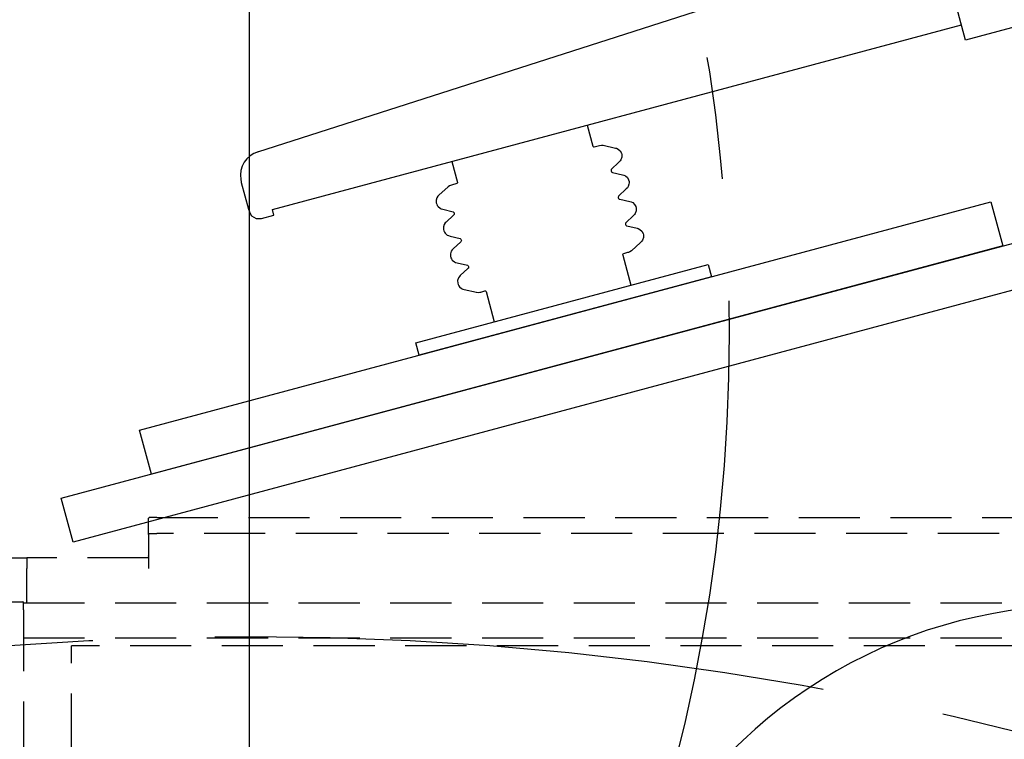
# Model space of a CAD drawing. Units: inches. Extents: x -2227 to 4332, y -232 to 383.
# Drawn here: x -42 to -17, y 8 to 26 of the extents above; entities that cross this region are included whole.
import ezdxf
from ezdxf.enums import TextEntityAlignment as Align

# ---------------------------------------------------------------- set-up
doc = ezdxf.new("R2010")
doc.units = ezdxf.units.IN
doc.header["$LTSCALE"] = 12
doc.header["$MEASUREMENT"] = 0
for name, pattern in [('DASHED2', [0.375, 0.25, -0.125]), ('HIDDEN2', [0.1875, 0.125, -0.0625]), ('PHANTOM', [2.5, 1.25, -0.25, 0.25, -0.25, 0.25, -0.25]), ('PHANTOM2', [1.25, 0.625, -0.125, 0.125, -0.125, 0.125, -0.125])]:
    doc.linetypes.add(name, pattern=pattern)
doc.layers.get('DEFPOINTS').update_dxf_attribs({"color": 4})
for name, color, linetype in [('A-EQPM', 65, 'HIDDEN2'), ('A-SFTY-PATT', 1, 'DASHED2'), ('AMSDIMS', 30, 'Continuous'), ('AMSEQUIP', 5, 'Continuous'), ('AMSEQUIPCOMPOSITE', 5, 'Continuous'), ('AMSINT', 132, 'Continuous'), ('AMSTAG', 7, 'Continuous'), ('AMSUPPERCOVERAGE', 6, 'PHANTOM')]:
    doc.layers.add(name, color=color, linetype=linetype)
doc.layers.add('A-EQPM-MOVE', color=7, linetype='PHANTOM2', transparency=0.5)
doc.styles.add('AMSTEXT', font='Yu Gothic UI Light.ttf')
doc.styles.add('Equiplist', font='Yu Gothic Light.ttf')
doc.dimstyles.new('AMSDIMS Quarter Hybrid', dxfattribs={"dimscale": 0, "dimtxt": 6, "dimasz": 4, "dimexe": 2, "dimexo": 2, "dimgap": 2, "dimtad": 1, "dimtoh": 1, "dimdec": 4, "dimzin": 3, "dimdsep": 46, "dimlunit": 5, "dimtxsty": 'AMSTEXT', "dimcen": 0, "dimclrd": 256, "dimclre": 256, "dimclrt": 256, "dimadec": 0, "dimazin": 0, "dimtfac": 0.66, "dimtdec": 4, "dimtofl": 0, "dimtmove": 0, "dimatfit": 3, "dimfxl": 1, "dimtolj": 1, "dimtzin": 0, "dimlwd": -1, "dimlwe": -1, "dimarcsym": 0})

# ---------------------------------------------------------------- blocks, each defined once
blk = doc.blocks.new('FLOOR STAND TOTAL 3')
at = {"layer": 'A-SFTY-PATT'}
blk.add_lwpolyline([(-51.34, -158.009), (-51.34, 57.01), (156.052, 57.01, -0.625285)], format="xyb", close=True, dxfattribs=at)
blk = doc.blocks.new('PHENO TABLE TOP')
at = {"layer": 'A-EQPM'}
for p, q in [((42.047, -11.22), (42.047, 11.22)), ((40.866, 10.335), (40.866, -10.335)), ((-13.819, -10.335), (40.866, -10.335)), ((42.047, -10.531), (16.575, -10.531)), ((42.047, -11.22), (42.047, -11.402)), ((42.047, -11.396), (-13.822, -11.396)), ((41.968, -11.396), (41.968, -11.434)), ((41.968, -11.396), (41.968, -11.434)), ((41.968, -11.439), (41.968, -11.434)), ((41.968, -11.439), (41.968, -11.434)), ((42.425, -11.417), (42.063, -11.417)), ((38.976, -12.537), (38.976, -12.238)), ((41.968, -12.497), (41.968, -12.238)), ((38.976, -12.497), (41.968, -12.497)), ((38.976, -12.537), (38.976, -12.542)), ((38.976, -13.073), (38.976, -12.542)), ((42.606, -12.497), (41.968, -12.497)), ((-13.386, -13.09), (38.779, -13.09)), ((38.96, -13.09), (38.779, -13.09)), ((38.976, -13.09), (38.96, -13.09)), ((38.976, -13.073), (38.976, -13.09)), ((38.976, -13.106), (38.976, -13.468)), ((38.779, -13.484), (-13.386, -13.484)), ((38.779, -13.484), (38.96, -13.484))]:
    blk.add_line(p, q, dxfattribs=at)
for centre, start, end in [((42.063, -11.402), 180, 270), ((38.96, -13.106), 0, 90), ((38.96, -13.468), 270, 0)]:
    blk.add_arc(centre, 0.0157, start, end, dxfattribs=at)
blk.add_open_spline([(41.968, -11.439), (41.968, -11.706), (41.968, -11.972), (41.968, -12.238)], degree=3, dxfattribs=at)
blk = doc.blocks.new('PHENO TABLE ROTATION')
at = {"layer": 'A-EQPM-MOVE'}
for radius, start, end in [(97.355, 58.45574, 301.54426), (67.7, 221.14757, 138.00942)]:
    blk.add_arc((0, 0), radius, start, end, dxfattribs=at)
blk = doc.blocks.new('30 TABLE 2')
at = {"rotation": 330.0000000000001}
blk.add_blockref('PHENO TABLE ROTATION', (0, 0), dxfattribs=at)
blk.add_blockref('PHENO TABLE TOP', (0, 0))
blk = doc.blocks.new('ZEEGO 9-2')
for name, p in [('FLOOR STAND TOTAL 3', (0, 0)), ('30 TABLE 2', (136.028, -78.386))]:
    blk.add_blockref(name, p)
blk = doc.blocks.new('CORE SYSTEM 30 DEG')
blk.add_blockref('ZEEGO 9-2', (0, 0))
blk = doc.blocks.new('PHENO 30 DEGREE1')
blk.add_blockref('CORE SYSTEM 30 DEG', (0, 0))
blk = doc.blocks.new('A$C1bafc44e')
at = {"rotation": 270}
blk.add_blockref('PHENO 30 DEGREE1', (78.3864466, 136.5281272), dxfattribs=at)
blk = doc.blocks.new('A$C83081f6f')
at = {"rotation": 270}
blk.add_blockref('A$C1bafc44e', (0, 0), dxfattribs=at)
blk = doc.blocks.new('*D50')
at = {"layer": 'AMSDIMS', "transparency": 16777216}
for p, q in [((94, 66), (-131.326, 66)), ((-129.326, 22), (-129.326, 62)), ((-62, 18), (-131.326, 18))]:
    blk.add_line(p, q, dxfattribs=at)
for points in [[(-129.993, 62), (-128.66, 62), (-129.326, 66)], [(-129.993, 22), (-128.66, 22), (-129.326, 18)]]:
    blk.add_solid(points, dxfattribs=at)
at = {"layer": 'DEFPOINTS', "color": 0, "transparency": 16777216}
for p in [(-129.326, 66), (96, 66), (-60, 18)]:
    blk.add_point(p, dxfattribs=at)
at = {"layer": 'AMSDIMS', "transparency": 16777216, "insert": (-134.425, 42), "char_height": 6, "attachment_point": 5, "rotation": 90, "style": 'AMSTEXT'}
blk.add_mtext('\\A1;48"', dxfattribs=at)
blk = doc.blocks.new('*D51')
at = {"layer": 'AMSDIMS', "transparency": 16777216}
for p, q in [((-36, -64), (-36, 133.859)), ((0, 2), (0, 133.859)), ((-32, 131.859), (-4, 131.859))]:
    blk.add_line(p, q, dxfattribs=at)
for points in [[(-32, 132.526), (-32, 131.193), (-36, 131.859)], [(-4, 132.526), (-4, 131.193), (0, 131.859)]]:
    blk.add_solid(points, dxfattribs=at)
at = {"layer": 'DEFPOINTS', "color": 0, "transparency": 16777216}
for p in [(0, 131.859), (0, 0), (-36, -66)]:
    blk.add_point(p, dxfattribs=at)
at = {"layer": 'AMSDIMS', "transparency": 16777216, "insert": (-18, 136.962), "char_height": 6, "attachment_point": 5, "style": 'AMSTEXT'}
blk.add_mtext('\\A1;36"', dxfattribs=at)
blk = doc.blocks.new('new block')
at = {"layer": 'AMSEQUIPCOMPOSITE', "linetype": 'Continuous'}
for p, q in [((-59.832, 18.724), (-42.354, 19.582)), ((-60.408, 18.196), (-60.422, 18.103)), ((-60.422, 18.103), (-60.422, 17.427)), ((-60.422, 17.427), (-60.411, 17.316)), ((-60.411, 17.316), (-60.389, 17.252)), ((-60.389, 17.252), (-60.296, 17.16)), ((-60.296, 17.16), (-60.171, 17.127)), ((-59.854, 17.127), (-59.855, 17.265)), ((-59.855, 17.265), (-42.354, 17.265)), ((-55.297, 17.266), (-55.297, 16.736)), ((-51.859, 17.266), (-51.859, 16.736)), ((-60.171, 17.127), (-59.854, 17.127)), ((-55.546, 16.69), (-55.82, 16.547)), ((-55.506, 16.706), (-55.546, 16.69)), ((-55.459, 16.711), (-55.506, 16.706)), ((-55.322, 16.711), (-55.459, 16.711)), ((-55.309, 16.715), (-55.322, 16.711)), ((-55.301, 16.724), (-55.309, 16.715)), ((-55.297, 16.736), (-55.301, 16.724)), ((-51.859, 16.736), (-51.855, 16.724)), ((-51.855, 16.724), (-51.847, 16.715)), ((-51.847, 16.715), (-51.834, 16.711)), ((-51.834, 16.711), (-51.697, 16.711)), ((-51.697, 16.711), (-51.65, 16.706)), ((-51.65, 16.706), (-51.61, 16.69)), ((-51.61, 16.69), (-51.335, 16.547)), ((-55.914, 16.449), (-55.929, 16.388)), ((-55.88, 16.502), (-55.914, 16.449)), ((-55.847, 16.533), (-55.88, 16.502)), ((-55.82, 16.547), (-55.847, 16.533)), ((-51.335, 16.547), (-51.309, 16.533)), ((-51.309, 16.533), (-51.276, 16.502)), ((-51.276, 16.502), (-51.242, 16.449)), ((-51.242, 16.449), (-51.227, 16.388)), ((-55.929, 16.387), (-55.929, 16.35)), ((-55.929, 16.35), (-55.923, 16.318)), ((-55.923, 16.318), (-55.912, 16.287)), ((-55.912, 16.287), (-55.873, 16.232)), ((-55.873, 16.232), (-55.849, 16.21)), ((-55.849, 16.21), (-55.814, 16.191)), ((-55.814, 16.191), (-55.587, 16.066)), ((-51.342, 16.191), (-51.569, 16.066)), ((-51.307, 16.21), (-51.342, 16.191)), ((-51.283, 16.232), (-51.307, 16.21)), ((-51.244, 16.287), (-51.283, 16.232)), ((-51.233, 16.318), (-51.244, 16.287)), ((-51.227, 16.35), (-51.233, 16.318)), ((-51.227, 16.387), (-51.227, 16.35)), ((-55.596, 15.985), (-55.821, 15.868)), ((-55.583, 15.995), (-55.596, 15.985)), ((-55.587, 16.066), (-55.581, 16.058)), ((-55.572, 16.012), (-55.583, 15.995)), ((-55.581, 16.058), (-55.575, 16.046)), ((-55.575, 16.046), (-55.57, 16.031)), ((-55.57, 16.031), (-55.572, 16.012)), ((-51.581, 16.046), (-51.586, 16.031)), ((-51.586, 16.031), (-51.583, 16.012)), ((-51.583, 16.012), (-51.573, 15.995)), ((-51.575, 16.058), (-51.581, 16.046)), ((-51.569, 16.066), (-51.575, 16.058)), ((-51.573, 15.995), (-51.56, 15.985)), ((-51.56, 15.985), (-51.335, 15.868)), ((-55.915, 15.769), (-55.93, 15.708)), ((-55.93, 15.708), (-55.93, 15.671)), ((-55.881, 15.823), (-55.915, 15.769)), ((-55.848, 15.853), (-55.881, 15.823)), ((-55.821, 15.868), (-55.848, 15.853)), ((-51.335, 15.868), (-51.308, 15.853)), ((-51.308, 15.853), (-51.275, 15.823)), ((-51.275, 15.823), (-51.241, 15.769)), ((-51.241, 15.769), (-51.226, 15.708)), ((-51.226, 15.708), (-51.226, 15.671)), ((-55.93, 15.671), (-55.924, 15.638)), ((-55.924, 15.638), (-55.913, 15.608)), ((-55.913, 15.608), (-55.873, 15.552)), ((-55.873, 15.552), (-55.849, 15.53)), ((-55.849, 15.53), (-55.815, 15.511)), ((-55.815, 15.511), (-55.588, 15.386)), ((-51.341, 15.511), (-51.568, 15.386)), ((-51.306, 15.53), (-51.341, 15.511)), ((-51.282, 15.552), (-51.306, 15.53)), ((-51.243, 15.608), (-51.282, 15.552)), ((-51.232, 15.638), (-51.243, 15.608)), ((-51.226, 15.671), (-51.232, 15.638)), ((-55.596, 15.306), (-55.822, 15.188)), ((-55.584, 15.315), (-55.596, 15.306)), ((-55.588, 15.386), (-55.581, 15.379)), ((-55.573, 15.332), (-55.584, 15.315)), ((-55.581, 15.379), (-55.576, 15.366)), ((-55.576, 15.366), (-55.57, 15.352)), ((-55.57, 15.352), (-55.573, 15.332)), ((-51.58, 15.366), (-51.586, 15.352)), ((-51.586, 15.352), (-51.583, 15.332)), ((-51.583, 15.332), (-51.572, 15.315)), ((-51.574, 15.379), (-51.58, 15.366)), ((-51.568, 15.386), (-51.574, 15.379)), ((-51.572, 15.315), (-51.559, 15.306)), ((-51.559, 15.306), (-51.334, 15.188)), ((-55.915, 15.09), (-55.931, 15.029)), ((-55.931, 15.028), (-55.931, 14.991)), ((-55.93, 14.992), (-55.925, 14.959)), ((-55.881, 15.143), (-55.915, 15.09)), ((-55.848, 15.174), (-55.881, 15.143)), ((-55.822, 15.188), (-55.848, 15.174)), ((-51.334, 15.188), (-51.307, 15.174)), ((-51.307, 15.174), (-51.274, 15.143)), ((-51.274, 15.143), (-51.24, 15.09)), ((-51.24, 15.09), (-51.225, 15.029)), ((-51.225, 14.992), (-51.231, 14.959)), ((-51.225, 15.028), (-51.225, 14.991)), ((-55.925, 14.959), (-55.914, 14.928)), ((-55.914, 14.928), (-55.874, 14.873)), ((-55.874, 14.873), (-55.85, 14.851)), ((-55.85, 14.851), (-55.816, 14.832)), ((-55.816, 14.832), (-55.588, 14.707)), ((-51.34, 14.832), (-51.568, 14.707)), ((-51.306, 14.851), (-51.34, 14.832)), ((-51.282, 14.873), (-51.306, 14.851)), ((-51.242, 14.928), (-51.282, 14.873)), ((-51.231, 14.959), (-51.242, 14.928)), ((-55.849, 14.495), (-55.882, 14.464)), ((-55.823, 14.509), (-55.849, 14.495)), ((-55.597, 14.626), (-55.823, 14.509)), ((-55.584, 14.636), (-55.597, 14.626)), ((-55.588, 14.707), (-55.582, 14.699)), ((-55.574, 14.653), (-55.584, 14.636)), ((-55.582, 14.699), (-55.577, 14.687)), ((-55.577, 14.687), (-55.571, 14.672)), ((-55.571, 14.672), (-55.574, 14.653)), ((-51.579, 14.687), (-51.585, 14.672)), ((-51.585, 14.672), (-51.582, 14.653)), ((-51.582, 14.653), (-51.571, 14.636)), ((-51.574, 14.699), (-51.579, 14.687)), ((-51.568, 14.707), (-51.574, 14.699)), ((-51.571, 14.636), (-51.559, 14.626)), ((-51.559, 14.626), (-51.333, 14.509)), ((-51.333, 14.509), (-51.307, 14.495)), ((-51.307, 14.495), (-51.274, 14.464)), ((-55.916, 14.41), (-55.931, 14.349)), ((-55.931, 14.349), (-55.931, 14.312)), ((-55.931, 14.312), (-55.925, 14.279)), ((-55.925, 14.279), (-55.914, 14.249)), ((-55.882, 14.464), (-55.916, 14.41)), ((-51.274, 14.464), (-51.24, 14.41)), ((-51.23, 14.279), (-51.241, 14.249)), ((-51.24, 14.41), (-51.224, 14.349)), ((-51.225, 14.312), (-51.23, 14.279)), ((-51.224, 14.349), (-51.225, 14.312)), ((-55.914, 14.249), (-55.875, 14.193)), ((-55.875, 14.193), (-55.851, 14.172)), ((-55.851, 14.172), (-55.816, 14.152)), ((-55.816, 14.152), (-55.546, 14.011)), ((-55.549, 14.012), (-55.506, 13.995)), ((-51.607, 14.012), (-51.65, 13.995)), ((-51.34, 14.152), (-51.609, 14.011)), ((-51.305, 14.172), (-51.34, 14.152)), ((-51.281, 14.193), (-51.305, 14.172)), ((-51.241, 14.249), (-51.281, 14.193)), ((-55.506, 13.995), (-55.462, 13.99)), ((-55.462, 13.99), (-55.443, 13.99)), ((-55.443, 13.99), (-55.338, 13.99)), ((-55.338, 13.99), (-55.324, 13.986)), ((-55.324, 13.986), (-55.315, 13.977)), ((-55.315, 13.977), (-55.311, 13.965)), ((-55.311, 13.965), (-55.311, 13.197)), ((-51.841, 13.977), (-51.844, 13.965)), ((-51.844, 13.965), (-51.844, 13.197)), ((-51.832, 13.986), (-51.841, 13.977)), ((-51.818, 13.99), (-51.832, 13.986)), ((-51.712, 13.99), (-51.818, 13.99)), ((-51.693, 13.99), (-51.712, 13.99)), ((-51.65, 13.995), (-51.693, 13.99))]:
    blk.add_line(p, q, dxfattribs=at)
blk.add_lwpolyline([(-40.019, 16.877), (-42.354, 16.877), (-42.354, 19.853), (-36.308, 19.853), (-36.308, 16.877), (-38.255, 16.877)], dxfattribs=at)
for points in [[(-57.306, 13.197), (-49.878, 13.197), (-49.878, 12.884), (-57.306, 12.884)], [(-64.403, 12.884), (-42.781, 12.884), (-42.781, 11.768), (-64.403, 11.768)], [(-66.691, 11.768), (-40.486, 11.768), (-40.486, 10.652), (-66.691, 10.652)]]:
    blk.add_lwpolyline(points, close=True, dxfattribs=at)
blk.add_arc((-59.83, 18.142), 0.582, 89.4523, 176.3676, dxfattribs=at)
blk = doc.blocks.new('STE__rBWCFVV')
at = {"layer": 'AMSEQUIPCOMPOSITE', "linetype": 'Continuous'}
blk.add_blockref('new block', (39.11, -12.028), dxfattribs=at)
blk = doc.blocks.new('STE__rFMOBDS')
at = {"layer": 'AMSEQUIPCOMPOSITE', "linetype": 'Continuous', "rotation": 84.99999999999987}
blk.add_blockref('STE__rBWCFVV', (33.407, -0.017), dxfattribs=at)
blk = doc.blocks.new('STE__rQRSAVR')
at = {"layer": 'AMSUPPERCOVERAGE', "linetype": 'PHANTOM'}
blk.add_circle((0, 0), 52.924, dxfattribs=at)
at = {"layer": 'AMSEQUIP', "rotation": 95}
blk.add_blockref('STE__rFMOBDS', (51.2, 0), dxfattribs=at)
blk = doc.blocks.new('STE__rRGPINC')
at = {"layer": 'AMSUPPERCOVERAGE', "linetype": 'PHANTOM'}
blk.add_circle((0, 0), 45.049, dxfattribs=at)
blk = doc.blocks.new('STE__rUUIJAG')
at = {"layer": 'AMSUPPERCOVERAGE', "linetype": 'PHANTOM'}
blk.add_circle((0, 0), 52.924, dxfattribs=at)
blk = doc.blocks.new('STE__rWUFIQN')
at = {"layer": 'AMSEQUIP'}
for name, p, rotation in [('STE__rUUIJAG', (7.375, 0), 340), ('STE__rQRSAVR', (0, 0), 195.0000000000003), ('STE__rRGPINC', (0, 0), 305.0000000000001)]:
    blk.add_blockref(name, p, dxfattribs=dict(at, rotation=rotation))
at = {"layer": 'AMSINT', "style": 'Equiplist'}
blk.add_attdef('INT_NO', text='', height=4.5, dxfattribs=at).set_placement((0, 11.375), align=Align.MIDDLE_CENTER)
at = {"layer": 'AMSTAG', "style": 'Equiplist'}
blk.add_attdef('TAG_NO', text='', height=8, dxfattribs=at).set_placement((0, 34.1875), align=Align.MIDDLE_CENTER)
blk = doc.blocks.new('STE__rOHAKAW')
at = {"layer": 'AMSUPPERCOVERAGE', "linetype": 'PHANTOM'}
blk.add_circle((0, 0), 76.566, dxfattribs=at)
blk = doc.blocks.new('STE__rBNVVQC')
at = {"layer": 'AMSEQUIPCOMPOSITE'}
blk.add_arc((38.792, 19.812), 12.178, 203.9368, 30.0895, dxfattribs=at)
blk = doc.blocks.new('STE__rIEMBFC')
at = {"layer": 'AMSEQUIP', "rotation": 350.0000000000001}
blk.add_blockref('STE__rBNVVQC', (0, 0), dxfattribs=at)
blk = doc.blocks.new('STE__rMSBULA')
at = {"layer": 'AMSEQUIP', "rotation": 90.00000000000044}
blk.add_blockref('STE__rIEMBFC', (66.9, 0), dxfattribs=at)
blk = doc.blocks.new('STE__rBMDJTV')
at = {"layer": 'AMSEQUIP'}
for name, rotation in [('STE__rOHAKAW', 19.99999999999999), ('STE__rMSBULA', 35.00000000000005)]:
    blk.add_blockref(name, (0, 0), dxfattribs=dict(at, rotation=rotation))
at = {"layer": 'AMSINT', "style": 'Equiplist'}
blk.add_attdef('INT_NO', text='', height=4.5, dxfattribs=at).set_placement((0, 11.375), align=Align.MIDDLE_CENTER)
at = {"layer": 'AMSTAG', "style": 'Equiplist'}
blk.add_attdef('TAG_NO', text='', height=8, dxfattribs=at).set_placement((0, 34.1875), align=Align.MIDDLE_CENTER)
blk = doc.blocks.new('STE__rHERLXF')
at = {"layer": 'AMSUPPERCOVERAGE'}
blk.add_circle((0, 0), 42.14, dxfattribs=at)
blk = doc.blocks.new('STE__rIROTPP')
at = {"layer": 'AMSUPPERCOVERAGE'}
blk.add_circle((0, 0), 47.902, dxfattribs=at)
blk = doc.blocks.new('STE__rRJULSD')
at = {"layer": 'AMSEQUIP'}
for name, p, rotation in [('STE__rIROTPP', (-6.375, 0), 75.00000000000004), ('STE__rHERLXF', (6.375, 0), 155.0000000000004)]:
    blk.add_blockref(name, p, dxfattribs=dict(at, rotation=rotation))
at = {"layer": 'AMSINT', "style": 'Equiplist'}
blk.add_attdef('INT_NO', text='', height=4.5, dxfattribs=at).set_placement((0, 11.375), align=Align.MIDDLE_CENTER)
at = {"layer": 'AMSTAG', "style": 'Equiplist'}
blk.add_attdef('TAG_NO', text='', height=8, dxfattribs=at).set_placement((0, 34.1875), align=Align.MIDDLE_CENTER)
blk = doc.blocks.new('*D211')
at = {"layer": 'AMSDIMS', "transparency": 16777216}
for p, q in [((-60, 20), (-60, 133.859)), ((-36, -64), (-36, 133.859)), ((-40, 131.859), (-56, 131.859))]:
    blk.add_line(p, q, dxfattribs=at)
for points in [[(-56, 132.526), (-56, 131.193), (-60, 131.859)], [(-40, 132.526), (-40, 131.193), (-36, 131.859)]]:
    blk.add_solid(points, dxfattribs=at)
at = {"layer": 'DEFPOINTS', "color": 0, "transparency": 16777216}
for p in [(-60, 131.859), (-60, 18), (-36, -66)]:
    blk.add_point(p, dxfattribs=at)
at = {"layer": 'AMSDIMS', "transparency": 16777216, "insert": (-48, 136.91), "char_height": 6, "attachment_point": 5, "style": 'AMSTEXT'}
blk.add_mtext('\\A1;24"', dxfattribs=at)
blk = doc.blocks.new('*D212')
at = {"layer": 'AMSDIMS', "transparency": 16777216}
for p, q in [((-62, 18), (-131.326, 18)), ((-129.326, 14), (-129.326, 4)), ((-2, 0), (-131.326, 0))]:
    blk.add_line(p, q, dxfattribs=at)
for points in [[(-129.993, 14), (-128.66, 14), (-129.326, 18)], [(-129.993, 4), (-128.66, 4), (-129.326, 0)]]:
    blk.add_solid(points, dxfattribs=at)
at = {"layer": 'DEFPOINTS', "color": 0, "transparency": 16777216}
for p in [(-60, 18), (-129.326, 0), (0, 0)]:
    blk.add_point(p, dxfattribs=at)
at = {"layer": 'AMSDIMS', "transparency": 16777216, "insert": (-134.441, 9), "char_height": 6, "attachment_point": 5, "rotation": 90, "style": 'AMSTEXT'}
blk.add_mtext('\\A1;18"', dxfattribs=at)

msp = doc.modelspace()

# ---------------------------------------------------------------- block references
msp.add_blockref('A$C83081f6f', (0, 0))
at = {"layer": 'AMSEQUIP'}
for name, p in [('STE__rWUFIQN', (24, 66)), ('STE__rBMDJTV', (-36, -66))]:
    msp.add_blockref(name, p, dxfattribs=at)
at = {"layer": 'AMSEQUIP', "rotation": 180}
msp.add_blockref('STE__rRJULSD', (-60, 18), dxfattribs=at)

# ---------------------------------------------------------------- dimensions: what is measured, and where the dimension line sits
at = {"layer": 'AMSDIMS'}
for base, p2, override, picture, middle in [((-60, 131.85947), (-60, 18), {"dimscale": 1, "dimpost": '"', "dimtmove": 1}, '*D211', (-48, 136.90968)), ((0, 131.85947), (0, 0), {"dimscale": 1, "dimpost": '"'}, '*D51', (-18, 136.96198))]:
    dim = msp.add_linear_dim(base=base, p1=(-36, -66), p2=p2, dimstyle='AMSDIMS Quarter Hybrid', override=override, dxfattribs=at)
    dim.commit()
    dim.dimension.update_dxf_attribs({"geometry": picture, "text_midpoint": middle})
for base, p2, picture, middle in [((-129.32639, 66), (96, 66), '*D50', (-134.42472, 42)), ((-129.32639, 0), (0, 0), '*D212', (-134.44145, 9))]:
    dim = msp.add_linear_dim(base=base, p1=(-60, 18), p2=p2, angle=90, dimstyle='AMSDIMS Quarter Hybrid', override={"dimscale": 1, "dimpost": '"', "dimtmove": 1}, dxfattribs=at)
    dim.commit()
    dim.dimension.update_dxf_attribs({"geometry": picture, "text_midpoint": middle})

doc.saveas('drawing.dxf')
